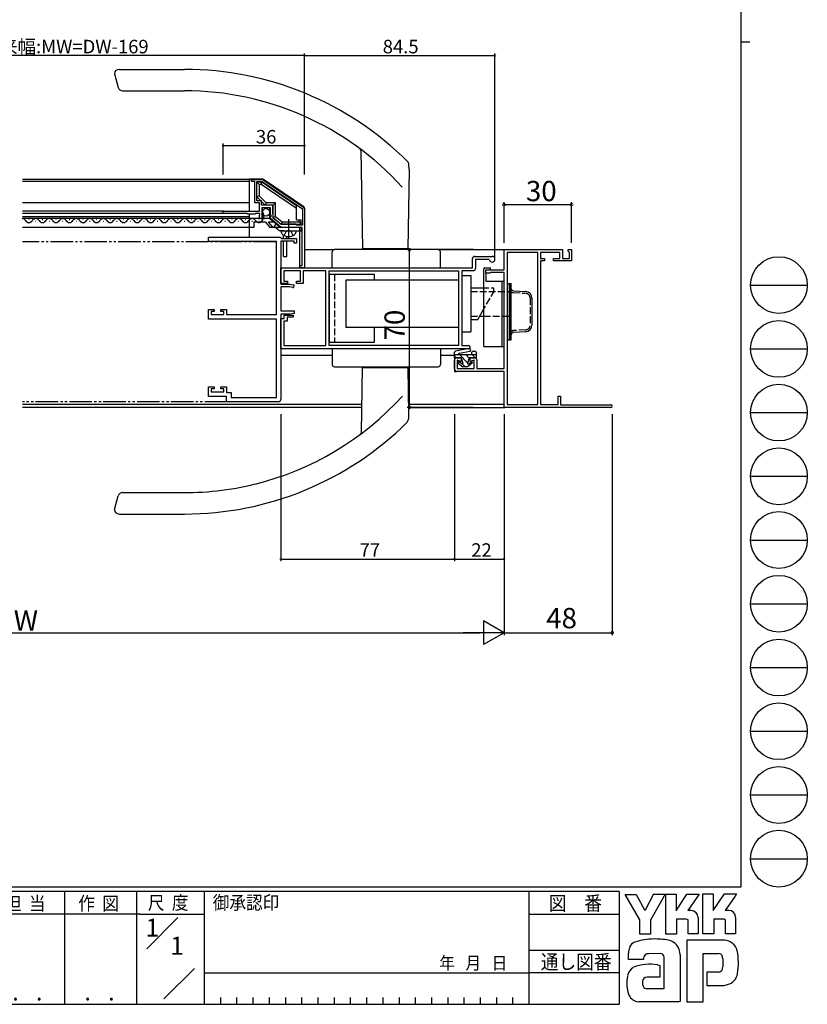
# Model space of a CAD drawing. Extents: x 0 to 1133, y 0 to 806.
# Drawn here: x 784 to 1133, y 0 to 437 of the extents above; entities that cross this region are included whole.
import ezdxf
from ezdxf.enums import TextEntityAlignment as Align

# ---------------------------------------------------------------- set-up
doc = ezdxf.new("R2010")
doc.units = 0
for name, pattern in [('YCENTER_1', [13, 10, -1, 1, -1]), ('YDIVIDE_1', [15, 10, -1, 1, -1, 1, -1]), ('YHIDDEN_1', [4, 3, -1])]:
    doc.linetypes.add(name, pattern=pattern)
for name, color, linetype in [('USER1', 3, 'CONTINUOUS'), ('YKK_11', 7, 'CONTINUOUS'), ('YKK_12', 2, 'CONTINUOUS'), ('YKK_13', 4, 'CONTINUOUS'), ('YKK_D', 6, 'CONTINUOUS'), ('YKK_ZWAK', 7, 'CONTINUOUS')]:
    doc.layers.add(name, color=color, linetype=linetype)
doc.styles.get("Standard").update_dxf_attribs({"font": 'ROMANS.SHX', "bigfont": 'EXTFONT.SHX'})
doc.styles.add('YKK_OSSTYLE1', font='romans.shx', dxfattribs={"width": 0.9, "bigfont": 'EXTFONT.SHX'})

# ---------------------------------------------------------------- blocks, each defined once
blk = doc.blocks.new('A201')
at = {"layer": 'YKK_ZWAK', "color": 254, "linetype": 'Continuous'}
for p, q in [((571, 410), (571, 35)), ((571, 222.5), (573, 222.5)), ((571, 35), (21, 35)), ((544, 34), (21, 34)), ((437, 34), (437, 9)), ((452, 34), (452, 9)), ((524, 34), (524, 9)), ((544, 34), (544, 9)), ((548.59, 27.71), (545.31, 33.35)), ((545.31, 33.35), (547.82, 33.35)), ((547.82, 33.35), (549.62, 29.99)), ((551.6, 33.43), (549.77, 29.88)), ((554.19, 33.43), (550.95, 27.7)), ((551.6, 33.43), (554.19, 33.43)), ((554.33, 24.55), (554.33, 33.41)), ((554.33, 33.41), (556.63, 33.41)), ((556.63, 29.77), (559.04, 33.45)), ((556.63, 33.41), (556.63, 29.77)), ((559.04, 33.45), (561.77, 33.45)), ((561.77, 33.45), (559.24, 29.78)), ((562.55, 24.63), (562.55, 33.49)), ((562.55, 33.49), (564.89, 33.49)), ((564.89, 29.78), (567.34, 33.49)), ((564.89, 33.49), (564.89, 29.78)), ((567.34, 33.49), (570.04, 33.49)), ((569.77, 33.02), (567.54, 29.84)), ((570.04, 33.49), (569.77, 33.02)), ((549.62, 29.99), (549.77, 29.88)), ((559.99, 29.78), (559.24, 29.78)), ((568.29, 29.84), (567.54, 29.84)), ((548.59, 24.53), (548.59, 27.71)), ((550.95, 27.7), (550.95, 24.53)), ((558.98, 27.87), (556.7, 27.87)), ((556.7, 27.87), (556.7, 24.55)), ((559.29, 27.75), (558.98, 27.87)), ((559.29, 24.61), (559.29, 27.75)), ((561.53, 28.24), (561.53, 24.61)), ((567.26, 27.89), (564.99, 27.89)), ((564.99, 27.89), (564.99, 24.63)), ((567.57, 27.77), (567.26, 27.89)), ((567.57, 24.65), (567.57, 27.77)), ((569.83, 28.24), (569.83, 24.65)), ((550.95, 24.53), (548.59, 24.53)), ((556.7, 24.55), (554.33, 24.55)), ((561.53, 24.61), (559.29, 24.61)), ((564.99, 24.63), (562.55, 24.63)), ((567.57, 24.68), (567.61, 24.65)), ((569.83, 24.65), (567.57, 24.65)), ((559.02, 23.22), (559.02, 9.57)), ((567.3, 23.22), (559.02, 23.22)), ((524, 21), (544, 21)), ((546.08, 18.95), (546.08, 20.33)), ((553.25, 20.28), (550.61, 20.23)), ((557.51, 20.01), (557.51, 9.59)), ((562.61, 9.57), (562.61, 20.24)), ((562.61, 20.24), (565.93, 20.24)), ((549.41, 18.95), (546.08, 18.95)), ((552.55, 17.73), (553.05, 17.62)), ((553.05, 17.62), (553.05, 15.05)), ((554.02, 12.52), (554.02, 19.47)), ((566.98, 19.17), (566.99, 17.29)), ((452, 16), (524, 16)), ((566.01, 16.15), (563.48, 16.15)), ((563.48, 16.15), (563.48, 13.2)), ((553.05, 15.05), (550.2, 15.05)), ((563.48, 13.2), (567.28, 13.2)), ((567.28, 13.2), (568.06, 13.37)), ((550, 12.52), (554.02, 12.52)), ((553.71, 12.52), (553.96, 12.52)), ((554.02, 12.52), (554.02, 12.52)), ((21, 9), (544, 9)), ((549.41, 9.53), (548.34, 9.53)), ((557.28, 9.55), (549.41, 9.53)), ((557.51, 9.59), (557.28, 9.55)), ((559.02, 9.57), (562.05, 9.57)), ((562.05, 9.57), (562.61, 9.57))]:
    blk.add_line(p, q, dxfattribs=at)
at = {"layer": 'YKK_ZWAK', "color": 8, "linetype": 'Continuous'}
for p, q in [((573.13, 168.56), (585.73, 168.56)), ((573.13, 154.42), (585.73, 154.42)), ((573.13, 140.28), (585.73, 140.28)), ((573.13, 126.14), (585.73, 126.14)), ((573.13, 112), (585.73, 112)), ((573.13, 97.86), (585.73, 97.86)), ((573.13, 83.72), (585.73, 83.72)), ((573.13, 69.58), (585.73, 69.58)), ((573.13, 55.44), (585.73, 55.44)), ((573.13, 41.3), (585.73, 41.3))]:
    blk.add_line(p, q, dxfattribs=at)
at = {"layer": 'YKK_ZWAK', "color": 131, "linetype": 'Continuous'}
for p, q in [((421, 34), (421, 9)), ((437.7, 29), (389, 29)), ((437.7, 29), (452, 29)), ((524, 29), (544, 29)), ((439.26, 21.33), (446.19, 28.25)), ((443.05, 10.18), (449.85, 16.98)), ((544, 16), (524, 16)), ((455.6, 10.5), (455.6, 9)), ((459.2, 10.5), (459.2, 9)), ((462.8, 10.5), (462.8, 9)), ((466.4, 10.5), (466.4, 9)), ((470, 10.5), (470, 9)), ((473.6, 10.5), (473.6, 9)), ((477.2, 10.5), (477.2, 9)), ((480.8, 10.5), (480.8, 9)), ((484.4, 10.5), (484.4, 9)), ((488, 10.5), (488, 9)), ((491.6, 10.5), (491.6, 9)), ((495.2, 10.5), (495.2, 9)), ((498.8, 10.5), (498.8, 9)), ((502.4, 10.5), (502.4, 9)), ((506, 10.5), (506, 9)), ((509.6, 10.5), (509.6, 9)), ((513.2, 10.5), (513.2, 9)), ((516.8, 10.5), (516.8, 9)), ((520.4, 10.5), (520.4, 9))]:
    blk.add_line(p, q, dxfattribs=at)
at = {"layer": 'YKK_ZWAK', "color": 8, "linetype": 'Continuous'}
for centre in [(579.43, 168.56), (579.43, 154.42), (579.43, 140.28), (579.43, 126.14), (579.43, 112), (579.43, 97.86), (579.43, 83.72), (579.43, 69.58), (579.43, 55.44), (579.43, 41.3)]:
    blk.add_circle(centre, 6.3, dxfattribs=at)
at = {"layer": 'YKK_ZWAK', "color": 254, "linetype": 'Continuous'}
for centre, radius, start, end in [((559.99, 28.24), 1.54, 0.0017, 89.996), ((568.29, 28.29), 1.54, 0.0017, 89.996), ((548, 21.1), 1.75, 109.0213, 161.5126), ((551.66, 10.86), 12.63, 89.8916, 109.3085), ((552.03, 8.67), 14.82, 78.7801, 91.4694), ((554.38, 20.07), 3.18, 40.6642, 80.3169), ((554.22, 20.08), 3.29, 358.7806, 38.7656), ((567.19, 20.11), 3.1, 14.4457, 87.0875), ((549.69, 20.31), 3.6, 158.4108, 179.7178), ((550.91, 18.99), 1.51, 138.4638, 181.7136), ((550.51, 19.02), 1.21, 85.5055, 126.7804), ((552.9, 19.18), 1.16, 14.7552, 72.4499), ((566.05, 19.37), 0.878, 16.4312, 96.9166), ((555.55, 18.15), 14.9, 350.9903, 10.6762), ((550.8, 8.39), 9.51, 79.381, 112.0583), ((564.38, 18.85), 2.62, 4.9342, 17.0355), ((548.59, 14.77), 2.79, 121.8271, 169.0847), ((566.01, 17.08), 0.933, 269.9547, 342.9014), ((564.36, 17.54), 2.64, 343.6902, 354.7536), ((567.24, 16.32), 3.07, 285.4429, 349.9045), ((553.61, 13.72), 7.92, 168.7637, 199.8008), ((550.84, 13.77), 1.69, 171.082, 216.7192), ((550.21, 14.01), 1.03, 90.3395, 178.0364), ((548.6, 12.25), 2.73, 207.3144, 263.5946), ((550.18, 13.6), 1.09, 230.9728, 260.7549)]:
    blk.add_arc(centre, radius, start, end, dxfattribs=at)
at = {"layer": 'YKK_ZWAK', "color": 131, "linetype": 'Continuous', "style": 'YKK_OSSTYLE1', "width": 0.9}
for s, height, p in [('担  当', 3, (407.82, 29.87)), ('作  図', 3, (424.09, 29.88)), ('尺  度', 3, (439.51, 30.04)), ('御承認印', 3, (453.91, 30.05)), ('図\u3000番', 3.2, (528.43, 29.81)), ('年   月   日', 2.828, (504.13, 16.74)), ('通し図番', 3.2, (526.63, 16.8)), (' ． ．', 3.5, (408.18, 9.75)), (' ． ．', 3.5, (424.18, 9.75))]:
    blk.add_text(s, height=height, dxfattribs=at).set_placement(p)

msp = doc.modelspace()

# ---------------------------------------------------------------- linework, layer by layer
at = {"layer": 'YKK_11', "color": 0, "linetype": 'ByBlock', "lineweight": -2}
for p, q in [((886.97, 365.16), (886.97, 365.96)), ((886.97, 365.96), (891.66, 365.96)), ((888.47, 365.16), (886.97, 365.16)), ((888.47, 355.66), (888.47, 365.16)), ((889.37, 356.56), (889.37, 365.06)), ((889.37, 365.06), (891.69, 365.06)), ((891.69, 365.06), (909.57, 352.98)), ((891.69, 365.06), (909.57, 352.98)), ((892.22, 365.79), (910.02, 353.76)), ((890.47, 355.66), (888.47, 355.66)), ((891.37, 356.56), (889.37, 356.56)), ((890.47, 352.56), (890.47, 355.66)), ((891.37, 354.56), (891.37, 356.56)), ((896.47, 354.56), (891.37, 354.56)), ((896.47, 350.71), (896.47, 354.56)), ((874.47, 350.96), (874.47, 351.96)), ((874.47, 351.96), (890.47, 351.96)), ((884.97, 350.96), (874.47, 350.96)), ((885.37, 350.56), (884.97, 350.96)), ((888.47, 350.56), (885.37, 350.56)), ((888.87, 350.96), (888.47, 350.56)), ((890.67, 350.96), (888.87, 350.96)), ((890.59, 352.32), (890.47, 352.56)), ((890.47, 351.96), (890.59, 352.32)), ((890.47, 349.96), (890.59, 350.2)), ((890.47, 348.66), (890.47, 349.96)), ((890.59, 350.2), (890.67, 350.36)), ((890.67, 350.36), (890.67, 350.96)), ((895.37, 353.46), (891.57, 353.46)), ((891.57, 353.46), (891.57, 351.26)), ((891.57, 351.26), (892.18, 351.26)), ((892.29, 351), (891.72, 350.44)), ((891.72, 350.44), (891.99, 349.97)), ((891.99, 349.97), (892.31, 350.05)), ((892.18, 351.26), (892.29, 351)), ((892.31, 350.05), (892.56, 349.84)), ((895.37, 350.46), (895.37, 353.46)), ((895.67, 350.16), (895.37, 350.46)), ((895.37, 349.29), (895.82, 349.83)), ((895.82, 349.83), (895.67, 350.16)), ((896.57, 350.53), (896.47, 350.71)), ((896.67, 350.36), (896.57, 350.53)), ((896.67, 348.89), (896.67, 350.36)), ((909.57, 352.98), (909.57, 345.76)), ((910.47, 352.93), (910.47, 326.86)), ((891.27, 348.66), (890.47, 348.66)), ((895.37, 348.66), (895.37, 349.29)), ((900.17, 344.76), (895.37, 348.66)), ((900.03, 346.16), (896.67, 348.89)), ((906.47, 346.16), (900.03, 346.16)), ((907.16, 345.76), (906.47, 346.16)), ((909.57, 345.76), (907.16, 345.76)), ((903.01, 344.76), (900.17, 344.76)), ((903.19, 344.88), (903.01, 344.76)), ((903.74, 344.88), (903.19, 344.88)), ((903.92, 344.76), (903.74, 344.88)), ((909.47, 344.76), (903.92, 344.76)), ((909.47, 327.86), (909.47, 344.76)), ((867.96, 338.41), (867.96, 340.36)), ((867.96, 340.36), (899.66, 340.36)), ((898.01, 338.41), (867.96, 338.41)), ((898.01, 306.01), (898.01, 338.41)), ((899.66, 340.36), (899.96, 340.06)), ((899.96, 340.06), (900.26, 339.76)), ((905.96, 338.66), (899.96, 338.66)), ((899.96, 338.66), (899.96, 319.56)), ((900.26, 339.76), (906.96, 339.76)), ((905.96, 337.76), (905.96, 338.66)), ((906.96, 337.76), (905.96, 337.76)), ((906.96, 339.76), (906.96, 337.76)), ((998.96, 325.86), (998.96, 334.86)), ((998.96, 334.86), (1024.96, 334.86)), ((1013.96, 333.56), (1000.36, 333.56)), ((1000.36, 333.56), (1000.36, 266.16)), ((1013.96, 266.16), (1013.96, 333.56)), ((1013.96, 266.16), (1013.96, 333.56)), ((1023.76, 333.56), (1015.16, 333.56)), ((1015.16, 333.56), (1015.16, 330.86)), ((1023.76, 330.86), (1023.76, 333.56)), ((1024.96, 334.86), (1024.96, 330.86)), ((1027.46, 334.16), (1027.46, 334.86)), ((1027.46, 334.86), (1028.96, 334.86)), ((1027.76, 333.86), (1027.46, 334.16)), ((1027.96, 333.66), (1027.76, 333.86)), ((1027.96, 330.86), (1027.96, 333.66)), ((1028.96, 334.86), (1028.96, 329.86)), ((908.47, 326.86), (908.47, 327.86)), ((908.47, 327.86), (909.47, 327.86)), ((984.96, 326.86), (984.96, 330.86)), ((985.96, 331.86), (993.71, 331.86)), ((992.2, 330.56), (986.26, 330.56)), ((986.26, 330.56), (986.26, 326.46)), ((992.5, 330.33), (992.2, 330.56)), ((1015.16, 330.86), (1016.96, 330.86)), ((1015.16, 329.86), (1015.16, 266.16)), ((1016.96, 329.86), (1015.16, 329.86)), ((1016.96, 330.86), (1016.96, 329.86)), ((1020.96, 329.86), (1020.96, 330.86)), ((1020.96, 330.86), (1023.76, 330.86)), ((1028.96, 329.86), (1020.96, 329.86)), ((1024.96, 330.86), (1027.96, 330.86)), ((899.96, 326.86), (984.96, 326.86)), ((899.96, 319.86), (899.96, 326.86)), ((908.66, 325.46), (901.26, 325.46)), ((901.26, 325.46), (901.26, 320.86)), ((910.47, 326.86), (908.47, 326.86)), ((908.66, 320.86), (908.66, 325.46)), ((919.96, 325.46), (909.96, 325.46)), ((909.96, 325.46), (909.96, 319.86)), ((919.96, 292.26), (919.96, 325.46)), ((921.46, 325.46), (978.76, 325.46)), ((921.46, 292.26), (921.46, 325.46)), ((921.46, 325.46), (978.76, 325.46)), ((978.76, 325.46), (978.76, 292.26)), ((985.26, 325.46), (980.26, 325.46)), ((980.26, 325.46), (980.26, 292.26)), ((990.96, 324.46), (990.96, 325.86)), ((990.96, 325.86), (998.96, 325.86)), ((992.66, 324.46), (990.96, 324.46)), ((992.96, 324.76), (992.66, 324.46)), ((998.96, 324.76), (992.96, 324.76)), ((998.96, 282.16), (998.96, 324.76)), ((902.96, 319.86), (899.96, 319.86)), ((899.96, 319.56), (903.96, 319.56)), ((901.26, 320.86), (902.96, 320.86)), ((902.96, 320.86), (902.96, 319.86)), ((903.96, 319.56), (905.47, 319.29)), ((906.96, 319.86), (906.96, 320.86)), ((906.96, 320.86), (908.66, 320.86)), ((909.96, 319.86), (906.96, 319.86)), ((903.86, 318.36), (899.96, 318.36)), ((899.96, 318.36), (899.96, 307.66)), ((905.26, 318.11), (903.86, 318.36)), ((867.96, 304.06), (867.96, 308.36)), ((867.96, 308.36), (870.46, 308.36)), ((870.46, 307.36), (869.16, 307.36)), ((869.16, 307.36), (869.16, 306.01)), ((869.16, 306.01), (874.76, 306.01)), ((870.46, 308.36), (870.46, 307.36)), ((873.46, 307.36), (873.46, 308.36)), ((873.46, 308.36), (875.96, 308.36)), ((874.76, 307.36), (873.46, 307.36)), ((874.76, 306.01), (874.76, 307.36)), ((875.96, 308.36), (875.96, 306.01)), ((875.96, 306.01), (898.01, 306.01)), ((899.96, 307.66), (905.96, 307.66)), ((899.96, 306.16), (899.96, 268.36)), ((903.96, 306.16), (899.96, 306.16)), ((901.46, 304.36), (901.46, 305.86)), ((901.46, 305.86), (905.46, 305.86)), ((905.96, 306.51), (903.96, 306.16)), ((905.46, 305.86), (905.46, 304.86)), ((905.96, 307.66), (905.96, 306.51)), ((898.01, 304.06), (867.96, 304.06)), ((898.01, 269.31), (898.01, 304.06)), ((899.96, 290.86), (899.96, 304.36)), ((899.96, 304.36), (901.46, 304.36)), ((902.76, 303.06), (901.26, 303.06)), ((901.26, 303.06), (901.26, 292.26)), ((905.46, 304.86), (902.76, 304.86)), ((902.76, 304.86), (902.76, 303.06)), ((983.26, 290.86), (899.96, 290.86)), ((901.26, 292.26), (919.96, 292.26)), ((978.76, 292.26), (921.46, 292.26)), ((980.26, 292.26), (983.26, 292.26)), ((976.96, 281.86), (976.96, 285.86)), ((977.96, 286.86), (979.96, 286.86)), ((979.96, 285.24), (978.26, 285.86)), ((978.26, 285.86), (978.26, 282.16)), ((979.96, 286.86), (979.96, 285.24)), ((983.96, 285.24), (983.96, 286.86)), ((983.96, 286.86), (985.96, 286.86)), ((985.66, 285.86), (983.96, 285.24)), ((985.66, 282.16), (985.66, 285.86)), ((986.96, 285.86), (986.96, 282.16)), ((998.96, 280.86), (977.96, 280.86)), ((978.26, 282.16), (985.66, 282.16)), ((986.96, 282.16), (998.96, 282.16)), ((998.96, 264.86), (998.96, 280.86)), ((867.96, 269.76), (867.96, 274.06)), ((867.96, 274.06), (870.46, 274.06)), ((870.46, 273.06), (869.16, 273.06)), ((869.16, 273.06), (869.16, 271.71)), ((869.16, 271.71), (874.76, 271.71)), ((870.46, 274.06), (870.46, 273.06)), ((873.46, 273.06), (873.46, 274.06)), ((873.46, 274.06), (875.96, 274.06)), ((874.76, 273.06), (873.46, 273.06)), ((874.76, 271.71), (874.76, 273.06)), ((875.96, 274.06), (875.96, 271.51)), ((875.96, 271.51), (877.91, 271.51)), ((877.91, 271.51), (877.91, 269.31)), ((875.96, 269.76), (867.96, 269.76)), ((875.96, 267.36), (875.96, 269.76)), ((898.96, 267.36), (875.96, 267.36)), ((877.91, 269.31), (887.01, 269.31)), ((887.01, 269.31), (887.19, 269.19)), ((887.19, 269.19), (887.74, 269.19)), ((887.74, 269.19), (887.92, 269.31)), ((887.92, 269.31), (888.01, 269.31)), ((888.01, 269.31), (888.19, 269.19)), ((888.19, 269.19), (888.74, 269.19)), ((888.74, 269.19), (888.92, 269.31)), ((888.92, 269.31), (898.01, 269.31)), ((1022.96, 266.16), (1022.96, 269.86)), ((1022.96, 269.86), (1023.96, 269.86)), ((1023.96, 269.86), (1023.96, 266.06)), ((1046.36, 264.86), (998.96, 264.86)), ((1000.36, 266.16), (1013.96, 266.16)), ((1015.16, 266.16), (1022.96, 266.16)), ((1023.96, 266.06), (1046.36, 266.06))]:
    msp.add_line(p, q, dxfattribs=at)
for centre, radius, start, end in [((891.66, 364.96), 1, 55.954, 90), ((891.27, 349.96), 1.3, 270, 354.7841), ((909.47, 352.93), 1, 0, 55.9541), ((985.96, 330.86), 1, 90, 180), ((993.71, 330.61), 1.25, 193.0504, 90), ((985.26, 326.46), 1, 270, 360), ((905.36, 318.7), 0.6, 260.0001, 80.0002), ((983.26, 291.56), 0.7, 270, 90), ((977.96, 285.86), 1, 90, 180), ((985.96, 285.86), 1, 360, 90), ((977.96, 281.86), 1, 180, 270), ((898.96, 268.36), 1, 270, 360), ((1046.36, 265.46), 0.6, 270, 90)]:
    msp.add_arc(centre, radius, start, end, dxfattribs=at)
at = {"layer": 'YKK_12'}
for p, q in [((885.97, 365.96), (785.46, 365.96)), ((885.97, 365.16), (785.46, 365.16)), ((885.97, 355.66), (785.46, 355.66)), ((874.77, 351.96), (785.46, 351.96)), ((874.77, 350.96), (785.46, 350.96)), ((885.97, 349.46), (785.46, 349.46)), ((891.02, 348.66), (785.46, 348.66)), ((885.97, 344.76), (785.46, 344.76))]:
    msp.add_line(p, q, dxfattribs=at)
at = {"layer": 'YKK_12', "linetype": 'Continuous'}
for p, q in [((788.4, 348.16), (788.2, 348.16)), ((791.4, 347.4), (791.2, 347.4)), ((794.4, 348.16), (794.2, 348.16)), ((797.4, 347.4), (797.2, 347.4)), ((800.4, 348.16), (800.2, 348.16)), ((803.4, 347.4), (803.2, 347.4)), ((806.4, 348.16), (806.2, 348.16)), ((809.4, 347.4), (809.2, 347.4)), ((812.4, 348.16), (812.2, 348.16)), ((815.4, 347.4), (815.2, 347.4)), ((818.4, 348.16), (818.2, 348.16)), ((821.4, 347.4), (821.2, 347.4)), ((824.4, 348.16), (824.2, 348.16)), ((827.4, 347.4), (827.2, 347.4)), ((830.4, 348.16), (830.2, 348.16)), ((833.4, 347.4), (833.2, 347.4)), ((836.4, 348.16), (836.2, 348.16)), ((839.4, 347.4), (839.2, 347.4)), ((842.4, 348.16), (842.2, 348.16)), ((845.4, 347.4), (845.2, 347.4)), ((848.4, 348.16), (848.2, 348.16)), ((851.4, 347.4), (851.2, 347.4)), ((854.4, 348.16), (854.2, 348.16)), ((857.4, 347.4), (857.2, 347.4)), ((860.4, 348.16), (860.2, 348.16)), ((863.4, 347.4), (863.2, 347.4)), ((866.4, 348.16), (866.2, 348.16)), ((869.4, 347.4), (869.2, 347.4)), ((872.4, 348.16), (872.2, 348.16)), ((875.4, 347.4), (875.2, 347.4)), ((878.4, 348.16), (878.2, 348.16)), ((881.4, 347.4), (881.2, 347.4)), ((884.4, 348.16), (884.2, 348.16)), ((887.4, 347.4), (887.2, 347.4)), ((890.4, 348.16), (890.2, 348.16)), ((910.66, 334.86), (923.76, 334.86)), ((969.76, 334.86), (999.26, 334.86)), ((922.76, 287.86), (899.96, 287.86)), ((976.96, 287.86), (970.76, 287.86)), ((976.96, 287.86), (976.96, 280.86)), ((976.96, 280.86), (977.96, 280.86)), ((785.46, 266.36), (935.96, 266.36)), ((935.94, 264.86), (785.46, 264.86)), ((956.56, 266.36), (998.96, 266.36)), ((956.58, 264.86), (999.26, 264.86))]:
    msp.add_line(p, q, dxfattribs=at)
at = {"layer": 'YKK_12', "linetype": 'YDIVIDE_1'}
for p, q in [((897.88, 338.36), (785.46, 338.36)), ((876.26, 267.36), (785.46, 267.36))]:
    msp.add_line(p, q, dxfattribs=at)
at = {"layer": 'YKK_12'}
msp.add_arc((889.46, 349.69), 3.08, 309.1535, 25.061, dxfattribs=at)
at = {"layer": 'YKK_12', "linetype": 'Continuous'}
for centre, start, end in [((785.3, 346.94), 29.2025, 90), ((788.3, 348.62), 209.2025, 330.7975), ((791.3, 346.94), 29.2025, 150.7975), ((794.3, 348.62), 209.2025, 330.7975), ((797.3, 346.94), 29.2025, 150.7975), ((800.3, 348.62), 209.2025, 330.7975), ((803.3, 346.94), 29.2025, 150.7975), ((806.3, 348.62), 209.2025, 330.7975), ((809.3, 346.94), 29.2025, 150.7975), ((812.3, 348.62), 209.2025, 330.7975), ((815.3, 346.94), 29.2025, 150.7975), ((818.3, 348.62), 209.2025, 330.7975), ((821.3, 346.94), 29.2025, 150.7975), ((824.3, 348.62), 209.2025, 330.7975), ((827.3, 346.94), 29.2025, 150.7975), ((830.3, 348.62), 209.2025, 330.7975), ((833.3, 346.94), 29.2025, 150.7975), ((836.3, 348.62), 209.2025, 330.7975), ((839.3, 346.94), 29.2025, 150.7975), ((842.3, 348.62), 209.2025, 330.7975), ((845.3, 346.94), 29.2025, 150.7975), ((848.3, 348.62), 209.2025, 330.7975), ((851.3, 346.94), 29.2025, 150.7975), ((854.3, 348.62), 209.2025, 330.7975), ((857.3, 346.94), 29.2025, 150.7975), ((860.3, 348.62), 209.2025, 330.7975), ((863.3, 346.94), 29.2025, 150.7975), ((866.3, 348.62), 209.2025, 330.7975), ((869.3, 346.94), 29.2025, 150.7975), ((872.3, 348.62), 209.2025, 330.7975), ((875.3, 346.94), 29.2025, 150.7975), ((878.3, 348.62), 209.2025, 330.7975), ((881.3, 346.94), 29.2025, 150.7975), ((884.3, 348.62), 209.2025, 330.7975), ((887.3, 346.94), 29.2025, 150.7975), ((890.3, 348.62), 209.2025, 309.9998)]:
    msp.add_arc(centre, 1.72, start, end, dxfattribs=at)
at = {"layer": 'YKK_13', "linetype": 'Continuous'}
for p, q in [((826.26, 412.86), (827.87, 406.84)), ((828.26, 414.86), (857.29, 414.86)), ((829.8, 405.36), (857.29, 405.36)), ((935.5, 378.84), (936.26, 335.16)), ((956.88, 370.39), (956.8, 372.58)), ((956.88, 370.39), (956.26, 335.16)), ((897.08, 345.17), (898.02, 346.33)), ((898.88, 343.71), (897.08, 345.17)), ((899.83, 344.87), (898.02, 346.33)), ((901.47, 343.26), (899.97, 343.26)), ((899.97, 343.26), (900.1, 342.74)), ((908.97, 344.76), (900.14, 344.76)), ((900.14, 343.26), (908.97, 343.26)), ((901.17, 339.76), (901.17, 341.35)), ((901.47, 343.26), (905.47, 343.26)), ((905.47, 343.26), (906.97, 343.26)), ((906.97, 343.26), (906.83, 342.74)), ((908.97, 344.76), (908.97, 343.26)), ((902.67, 338.66), (901.17, 338.66)), ((901.17, 331.76), (901.17, 338.66)), ((902.67, 339.76), (902.67, 340.74)), ((902.67, 331.76), (902.67, 338.66)), ((922.76, 326.86), (922.76, 333.86)), ((969.76, 334.86), (923.76, 334.86)), ((956.26, 335.16), (936.26, 335.16)), ((938.04, 334.86), (938.04, 335.16)), ((954.48, 334.86), (954.49, 335.16)), ((970.76, 326.86), (970.76, 333.86)), ((901.17, 331.76), (902.67, 331.76)), ((941.46, 323.86), (921.46, 323.86)), ((921.46, 323.86), (921.46, 293.86)), ((941.46, 321.36), (941.46, 323.86)), ((980.26, 323.36), (984.26, 323.36)), ((984.26, 323.36), (984.26, 298.36)), ((928.76, 321.36), (928.76, 300.36)), ((978.76, 321.36), (928.76, 321.36)), ((984.26, 317.86), (989.26, 317.86)), ((987.33, 303.86), (989.26, 307.2)), ((984.26, 303.86), (987.33, 303.86)), ((988.2, 305.36), (989.96, 305.36)), ((978.76, 300.36), (928.76, 300.36)), ((941.46, 293.86), (941.46, 300.36)), ((980.26, 298.36), (984.26, 298.36)), ((921.46, 293.86), (941.46, 293.86)), ((922.76, 290.86), (922.76, 283.86)), ((970.76, 290.86), (970.76, 283.86)), ((976.96, 286.86), (976.96, 289.36)), ((983.57, 290.94), (977.46, 289.86)), ((978.76, 288.45), (978.76, 288.26)), ((979.18, 288.94), (983.78, 289.75)), ((984.76, 288.26), (984.76, 289.36)), ((985.26, 289.86), (986.06, 289.86)), ((986.56, 289.36), (986.56, 286.86)), ((976.96, 288.26), (986.56, 288.26)), ((977.75, 286.86), (976.96, 287.65)), ((979.96, 286.86), (976.96, 286.86)), ((978.68, 284.52), (980.76, 282.86)), ((980.3, 284.21), (979.02, 285.01)), ((982.81, 284.64), (979.18, 288.26)), ((979.96, 286.86), (980.75, 284.56)), ((981.75, 282.86), (980.45, 284.16)), ((983.53, 286.75), (982.01, 288.26)), ((984.85, 284.52), (982.76, 282.86)), ((983.56, 286.86), (982.78, 284.56)), ((983.22, 284.21), (984.5, 285.01)), ((983.78, 283.67), (983.23, 284.21)), ((986.56, 286.86), (983.56, 286.86)), ((986.24, 286.86), (984.84, 288.26)), ((923.76, 282.86), (969.76, 282.86)), ((935.76, 253.77), (936.26, 282.56)), ((936.26, 282.56), (956.26, 282.56)), ((938.04, 282.86), (938.04, 282.56)), ((954.48, 282.86), (954.49, 282.56)), ((956.26, 282.56), (956.63, 261.75)), ((982.76, 282.86), (980.76, 282.86)), ((956.63, 261.75), (956.55, 259.59)), ((826.26, 219.56), (827.88, 225.58)), ((829.81, 227.06), (854.56, 227.06)), ((828.27, 217.56), (857.29, 217.56))]:
    msp.add_line(p, q, dxfattribs=at)
at = {"layer": 'YKK_13', "linetype": 'Continuous', "lineweight": 30}
for p, q in [((885.97, 366.16), (885.97, 351.96)), ((889.37, 358.27), (889.37, 364.76)), ((890.37, 363.76), (890.37, 358.68)), ((890.37, 358.68), (889.37, 358.27)), ((893.07, 354.56), (889.37, 358.27)), ((893.49, 355.56), (893.07, 354.56)), ((896.67, 354.56), (893.07, 354.56)), ((897.67, 355.56), (893.49, 355.56)), ((896.67, 349.06), (896.67, 354.56)), ((906.97, 348.16), (906.97, 354.36)), ((885.97, 350.56), (885.97, 340.38)), ((891.77, 349.16), (891.77, 352.96)), ((894.77, 353.46), (892.27, 353.46)), ((895.17, 348.66), (895.17, 352.96)), ((897.67, 349.53), (896.67, 349.06)), ((893.15, 347.03), (887.97, 347.03)), ((897.17, 347.03), (894.56, 347.03)), ((900.53, 347.16), (900.17, 346.16)), ((900.17, 346.16), (909.07, 346.16)), ((900.53, 347.16), (908.07, 347.16)), ((906.97, 348.16), (909.07, 348.16)), ((908.07, 347.16), (908.07, 348.16)), ((908.07, 347.16), (909.07, 346.16)), ((909.07, 346.16), (909.07, 348.16))]:
    msp.add_line(p, q, dxfattribs=at)
at = {"layer": 'YKK_13'}
for p, q in [((891.7, 366.16), (885.97, 366.16)), ((890.37, 363.76), (889.37, 364.76)), ((891.57, 364.76), (889.37, 364.76)), ((891.26, 363.76), (890.37, 363.76)), ((891.26, 363.76), (891.57, 364.76)), ((906.97, 353.15), (891.26, 363.76)), ((906.97, 354.36), (891.57, 364.76)), ((910.14, 353.92), (892.37, 365.95)), ((893.49, 355.56), (890.37, 358.68)), ((897.67, 355.56), (896.67, 354.56)), ((897.67, 349.53), (897.67, 355.56)), ((897.67, 349.53), (900.53, 347.16)), ((910.67, 326.86), (910.67, 352.92)), ((891.27, 348.66), (885.97, 348.66)), ((887.97, 347.03), (887.97, 344.76)), ((895.17, 348.66), (891.27, 348.66)), ((893.15, 347.03), (895.13, 344.76)), ((896.55, 344.76), (894.56, 347.03)), ((895.17, 348.66), (899.97, 344.76)), ((896.67, 349.06), (900.17, 346.16)), ((887.97, 344.76), (885.97, 344.76)), ((908.47, 344.76), (895.13, 344.76)), ((908.47, 327.16), (908.47, 344.76)), ((989.96, 291.86), (989.96, 326.41)), ((990.46, 326.86), (992.96, 326.86)), ((990.97, 324.76), (990.97, 320.86)), ((992.96, 325.86), (992.96, 326.86)), ((990.97, 320.86), (998.97, 320.86)), ((997.97, 320.86), (997.97, 291.86)), ((1000.36, 319.86), (1000.36, 294.86)), ((1000.36, 319.86), (1001.36, 319.86)), ((1001.36, 294.86), (1001.36, 319.86)), ((1001.36, 319.86), (1002.16, 319.86)), ((1001.36, 319.86), (1001.36, 294.86)), ((1002.16, 294.86), (1002.16, 319.86)), ((1003.1, 316.6), (1008.54, 316.28)), ((1011.36, 313.29), (1011.36, 301.43)), ((1008.54, 298.44), (1003.1, 298.11)), ((1000.36, 294.86), (1001.36, 294.86)), ((1001.36, 294.86), (1002.16, 294.86)), ((989.96, 291.86), (998.97, 291.86))]:
    msp.add_line(p, q, dxfattribs=at)
at = {"layer": 'YKK_13', "linetype": 'YCENTER_1'}
msp.add_line((903.47, 348.32), (903.47, 340.07), dxfattribs=at)
at = {"layer": 'YKK_13', "linetype": 'YHIDDEN_1'}
for p, q in [((901.47, 341.17), (902.32, 342.91)), ((902.32, 342.91), (903.47, 343.52)), ((904.62, 342.91), (903.47, 343.52)), ((905.47, 341.17), (904.62, 342.91)), ((923.76, 323.86), (923.76, 293.86)), ((984.26, 316.36), (1001.26, 316.36)), ((989.26, 317.86), (994.26, 317.86)), ((989.26, 307.2), (994.26, 315.86)), ((994.26, 317.86), (994.26, 315.86)), ((1001.26, 316.36), (1001.26, 305.36)), ((1003.06, 315.81), (1008.49, 315.48)), ((1010.56, 313.29), (1010.56, 301.43)), ((984.26, 305.36), (988.2, 305.36)), ((989.96, 305.36), (1001.26, 305.36)), ((1008.49, 299.24), (1003.06, 298.91))]:
    msp.add_line(p, q, dxfattribs=at)
at = {"layer": 'YKK_13', "linetype": 'Continuous', "lineweight": 30}
msp.add_circle((893.47, 351.41), 1.65, dxfattribs=at)
at = {"layer": 'YKK_13', "linetype": 'Continuous'}
for centre, radius, start, end in [((828.26, 412.86), 2, 90, 178), ((857.29, 274.86), 140, 45.0384, 90), ((829.8, 407.36), 2, 195, 270), ((857.29, 274.86), 130.5, 42.2785, 90), ((934.5, 378.82), 1, 1, 53.3989), ((954.8, 372.51), 2, 2, 45.0384), ((900.14, 345.26), 2, 231, 270), ((900.14, 345.26), 0.5, 231, 270), ((902.32, 343.34), 2.3, 195, 233.1159), ((903.47, 344.86), 4.2, 233.1159, 306.8841), ((904.61, 343.34), 2.3, 306.8841, 345), ((923.76, 333.86), 1, 90, 180), ((969.76, 333.86), 1, 0, 90), ((977.46, 289.36), 0.5, 90, 180), ((979.26, 288.45), 0.5, 100, 180), ((983.67, 290.35), 0.6, 280, 100), ((985.26, 289.36), 0.5, 90, 180), ((986.06, 289.36), 0.5, 0, 90), ((978.86, 284.76), 0.3, 57.7525, 231.4103), ((980.46, 284.46), 0.3, 237.7525, 18.7973), ((983.06, 284.46), 0.3, 161.2027, 302.2475), ((984.66, 284.76), 0.3, 308.5897, 122.2475), ((923.76, 283.86), 1, 180, 270), ((969.76, 283.86), 1, 270, 0), ((857.29, 357.56), 130.5, 283.879, 317.811), ((857.29, 357.56), 140, 270, 314.8125), ((954.55, 259.66), 2, 314.8125, 358), ((934.76, 253.79), 1, 306.7424, 359), ((857.03, 358.92), 131.88, 268.9264, 283.8477), ((829.81, 225.06), 2, 90, 165), ((828.27, 219.56), 2, 182, 270)]:
    msp.add_arc(centre, radius, start, end, dxfattribs=at)
at = {"layer": 'YKK_13'}
for centre, radius, start, end in [((891.7, 364.96), 1.2, 55.8778, 90), ((909.47, 352.92), 1.2, 0, 55.8857), ((891.27, 349.16), 0.5, 270, 0), ((908.77, 327.16), 0.3, 180, 270), ((990.46, 326.36), 0.5, 90, 180.063), ((1003.16, 317.6), 1, 180, 266.5936), ((1008.36, 313.29), 3, 0, 86.5936), ((1003.16, 297.12), 1, 93.4064, 180), ((1008.36, 301.43), 3, 273.4064, 0)]:
    msp.add_arc(centre, radius, start, end, dxfattribs=at)
at = {"layer": 'YKK_13', "linetype": 'Continuous', "lineweight": 30}
for centre, start, end in [((892.27, 352.96), 90, 180), ((894.67, 352.96), 0, 90)]:
    msp.add_arc(centre, 0.5, start, end, dxfattribs=at)
at = {"layer": 'YKK_13', "lineweight": 30}
msp.add_arc((908.77, 327.16), 0.3, 180, 269.9997, dxfattribs=at)
msp.add_arc((908.77, 327.16), 0.3, 180, 269.9997, dxfattribs=at)
at = {"layer": 'YKK_13', "linetype": 'YHIDDEN_1'}
for centre, radius, start, end in [((1003.16, 317.6), 1.8, 180, 266.5936), ((1008.36, 313.29), 2.2, 0, 86.5936), ((1003.16, 297.12), 1.8, 93.4064, 180), ((1008.36, 301.43), 2.2, 273.4064, 0)]:
    msp.add_arc(centre, radius, start, end, dxfattribs=at)
at = {"layer": 'YKK_D'}
for p, q in [((910.47, 420.96), (657.46, 420.96)), ((910.47, 369.86), (910.47, 421.96)), ((910.47, 369.86), (910.47, 421.96)), ((910.47, 420.96), (994.96, 420.96)), ((994.96, 331.61), (994.96, 421.96)), ((874.47, 368.16), (874.47, 381.96)), ((910.47, 380.96), (874.47, 380.96)), ((910.47, 368.16), (910.47, 381.96)), ((998.96, 337.86), (998.96, 355.86)), ((998.96, 337.86), (998.96, 355.86)), ((998.96, 354.86), (1028.96, 354.86)), ((998.96, 354.86), (1028.96, 354.86)), ((1028.96, 337.86), (1028.96, 355.86)), ((1028.96, 337.86), (1028.96, 355.86)), ((985.46, 334.86), (955.96, 334.86)), ((985.46, 334.86), (955.96, 334.86)), ((956.96, 334.86), (956.96, 264.86)), ((956.96, 334.86), (956.96, 264.86)), ((985.46, 264.86), (955.96, 264.86)), ((985.46, 264.86), (955.96, 264.86)), ((899.96, 261.86), (899.96, 196.56)), ((976.96, 261.86), (976.96, 196.56)), ((976.96, 261.86), (976.96, 196.56)), ((998.96, 261.86), (998.96, 196.56)), ((998.96, 261.86), (998.96, 163.86)), ((998.96, 261.86), (998.96, 163.86)), ((998.96, 261.86), (998.96, 163.86)), ((1046.96, 261.86), (1046.96, 163.86)), ((1046.96, 261.86), (1046.96, 163.86)), ((899.96, 197.56), (976.96, 197.56)), ((976.96, 197.56), (998.96, 197.56)), ((579.46, 164.86), (988.46, 164.86)), ((998.96, 164.86), (1046.96, 164.86)), ((998.96, 164.86), (1046.96, 164.86))]:
    msp.add_line(p, q, dxfattribs=at)
at = {"layer": 'YKK_D', "lineweight": -2}
for p, q in [((998.96, 164.86), (989.87, 170.11)), ((989.87, 170.11), (989.87, 159.61)), ((998.96, 164.86), (980.78, 164.86)), ((998.96, 164.86), (989.87, 159.61))]:
    msp.add_line(p, q, dxfattribs=at)
at = {"layer": 'YKK_D', "linetype": 'ByBlock'}
for points, const_width in [([(910.36, 420.96, 1), (910.57, 420.96, 1)], 0.85), ([(994.86, 420.96, 1), (995.07, 420.96, 1)], 0.85), ([(874.57, 380.96, 1), (874.36, 380.96, 1)], 0.85), ([(910.36, 380.96, 1), (910.57, 380.96, 1)], 0.85), ([(999.12, 354.86, 1), (998.8, 354.86, 1)], 1.27), ([(999.12, 354.86, 1), (998.8, 354.86, 1)], 1.27), ([(1028.8, 354.86, 1), (1029.12, 354.86, 1)], 1.27), ([(1028.8, 354.86, 1), (1029.12, 354.86, 1)], 1.27), ([(956.96, 334.7, 1), (956.96, 335.02, 1)], 1.27), ([(956.96, 334.7, 1), (956.96, 335.02, 1)], 1.27), ([(956.96, 265.02, 1), (956.96, 264.7, 1)], 1.27), ([(956.96, 265.02, 1), (956.96, 264.7, 1)], 1.27), ([(900.07, 197.56, 1), (899.86, 197.56, 1)], 0.85), ([(976.86, 197.56, 1), (977.07, 197.56, 1)], 0.85), ([(977.07, 197.56, 1), (976.86, 197.56, 1)], 0.85), ([(998.86, 197.56, 1), (999.07, 197.56, 1)], 0.85), ([(1046.8, 164.86, 1), (1047.12, 164.86, 1)], 1.27), ([(1046.8, 164.86, 1), (1047.12, 164.86, 1)], 1.27)]:
    msp.add_lwpolyline(points, format="xyb", close=True, dxfattribs=dict(at, const_width=const_width))

# ---------------------------------------------------------------- block references
at = {"layer": 'YKK_ZWAK', "xscale": 1.999999999998, "yscale": 1.999999999998, "zscale": 1.999999999998}
msp.add_blockref('A201', (-38, -18), dxfattribs=at)

# ---------------------------------------------------------------- texts
at = {"layer": 'USER1', "color": 3}
msp.add_text('1', height=8, dxfattribs=at).set_placement((840, 30))
msp.add_text('1', height=8, dxfattribs=at).set_placement((854, 26), align=Align.MIDDLE_CENTER)
at = {"layer": 'YKK_D'}
for s, height, p in [('網戸出来幅:MW=DW-169', 6, (750.52, 421.96)), ('84.5', 6, (945.19, 421.96)), ('36', 6, (888.95, 381.96)), ('30', 9, (1008.68, 356.36)), ('30', 9, (1008.68, 356.36)), ('77', 6, (934.94, 198.56)), ('22', 6, (984.44, 198.56)), ('W', 9, (781.56, 165.86)), ('48', 9, (1017.68, 166.86)), ('48', 9, (1017.68, 166.86))]:
    msp.add_text(s, height=height, dxfattribs=at).set_placement(p)
msp.add_text('70', height=9, rotation=90, dxfattribs=at).set_placement((954.96, 294.58))
msp.add_text('70', height=9, rotation=90, dxfattribs=at).set_placement((954.96, 294.58))

doc.saveas('drawing.dxf')
